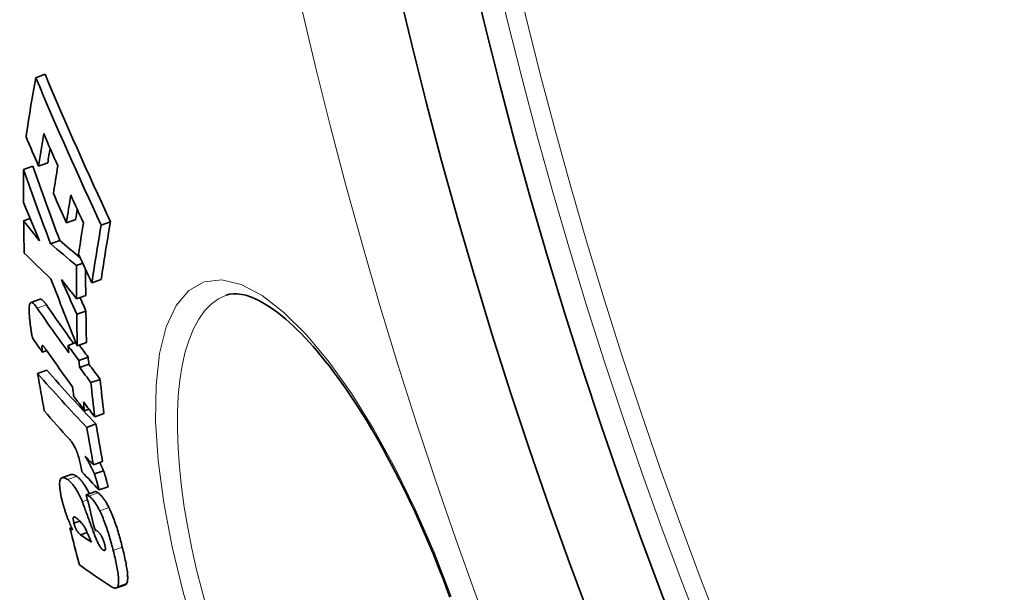
# Model space of a CAD drawing. Units: millimetres. Extents: x 3557 to 23212, y -4039 to 8803.
# Drawn here: x 5517 to 5622, y -308 to -247 of the extents above; entities that cross this region are included whole.
import ezdxf

# ---------------------------------------------------------------- set-up
doc = ezdxf.new("R2010")
doc.units = ezdxf.units.MM
doc.layers.add('Viditelná (ISO)', color=7, linetype='Continuous', lineweight=35)
doc.layers.add('Viditelná tenká (ISO)', color=7, linetype='Continuous', lineweight=18)

msp = doc.modelspace()

# ---------------------------------------------------------------- linework, layer by layer
at = {"layer": 'Viditelná (ISO)'}
for p, q in [((5518.79, -253.11), (5519.77, -252.75)), ((5517.49, -262.87), (5518.46, -262.52)), ((5519.09, -262.51), (5520.06, -262.15)), ((5517.5, -268.31), (5518.19, -268.06)), ((5522.05, -268.52), (5523.03, -268.17)), ((5525.75, -268.77), (5526.73, -268.41)), ((5520.36, -270.75), (5521.33, -270.39)), ((5523.12, -273.07), (5523.78, -272.82)), ((5524.76, -274.92), (5525.74, -274.56)), ((5519.24, -276.65), (5518.27, -277.01)), ((5523.12, -276.61), (5524.1, -276.25)), ((5539.02, -276.22), (5539.02, -276.22)), ((5523.14, -278.25), (5524.12, -277.9)), ((5522.22, -281.57), (5523.06, -281.26)), ((5523.2, -281.61), (5524.17, -281.26)), ((5519.49, -282.26), (5519.95, -282.09)), ((5523.38, -283.15), (5524.35, -282.8)), ((5518.99, -284.53), (5519.95, -284.17)), ((5523.46, -283.91), (5524.43, -283.55)), ((5524.65, -285.51), (5525.63, -285.16)), ((5523.97, -288.49), (5524.44, -288.32)), ((5525.05, -289.13), (5526.02, -288.78)), ((5524.21, -290.26), (5525.18, -289.9)), ((5524.91, -294.24), (5525.88, -293.88)), ((5525.02, -295.21), (5525.99, -294.86)), ((5522.53, -295.26), (5521.57, -295.61)), ((5524.15, -297.42), (5525.12, -297.06)), ((5525.52, -296.91), (5526.48, -296.56)), ((5522.42, -300.95), (5522.59, -300.89)), ((5522.85, -300.45), (5523.47, -300.22)), ((5523.54, -301.67), (5524.24, -301.41)), ((5528.32, -306.97), (5527.35, -307.32))]:
    msp.add_line(p, q, dxfattribs=at)
at = {"layer": 'Viditelná (ISO)', "flags": 128}
for points in [[(5562.78, -308.28), (5562.44, -307.35), (5562.09, -306.43), (5561.73, -305.5), (5561.37, -304.59), (5561, -303.67), (5560.62, -302.76), (5560.23, -301.86), (5559.84, -300.97), (5559.45, -300.08), (5559.05, -299.21), (5558.64, -298.34), (5558.24, -297.49), (5557.82, -296.64), (5557.41, -295.81), (5556.98, -294.99), (5556.56, -294.18), (5556.13, -293.38), (5555.7, -292.59), (5555.26, -291.81), (5554.83, -291.06), (5554.39, -290.31), (5553.95, -289.58), (5553.51, -288.87), (5553.07, -288.17), (5552.63, -287.49), (5552.19, -286.83), (5551.75, -286.19), (5551.3, -285.56), (5550.86, -284.94), (5550.42, -284.35), (5549.98, -283.77), (5549.54, -283.22), (5549.11, -282.68), (5548.68, -282.16), (5548.25, -281.67), (5547.82, -281.19), (5547.4, -280.74), (5546.98, -280.3), (5546.57, -279.89), (5546.16, -279.5), (5545.75, -279.12), (5545.35, -278.77), (5544.95, -278.44), (5544.57, -278.13), (5544.19, -277.85), (5543.82, -277.58), (5543.45, -277.34), (5543.1, -277.12), (5542.75, -276.93), (5542.42, -276.75), (5542.1, -276.6), (5541.79, -276.47), (5541.5, -276.36), (5541.21, -276.26), (5540.94, -276.19), (5540.68, -276.13), (5540.43, -276.1), (5540.19, -276.07), (5539.76, -276.07), (5539.37, -276.12), (5539.02, -276.22)], [(5518.14, -278.74), (5518.12, -278.56), (5518.11, -278.38), (5518.09, -278.2), (5518.08, -278.03), (5518.08, -277.87), (5518.08, -277.71), (5518.08, -277.57), (5518.09, -277.44), (5518.11, -277.32), (5518.13, -277.22), (5518.16, -277.14), (5518.19, -277.08), (5518.23, -277.03), (5518.28, -277.01), (5518.33, -277), (5518.39, -277.01), (5518.45, -277.04), (5518.51, -277.08), (5518.58, -277.14), (5518.65, -277.21), (5518.73, -277.3), (5518.8, -277.39), (5518.88, -277.49), (5518.95, -277.6)], [(5519.92, -277.25), (5519.89, -277.2), (5519.86, -277.15), (5519.83, -277.11), (5519.8, -277.07), (5519.76, -277.03), (5519.73, -276.99), (5519.7, -276.95), (5519.67, -276.91), (5519.64, -276.88), (5519.61, -276.85), (5519.58, -276.81), (5519.55, -276.79), (5519.52, -276.76), (5519.49, -276.74), (5519.46, -276.72), (5519.44, -276.7), (5519.41, -276.68), (5519.38, -276.67), (5519.36, -276.66), (5519.33, -276.65), (5519.31, -276.65), (5519.29, -276.65), (5519.26, -276.65), (5519.24, -276.65)], [(5518.44, -280.75), (5518.43, -280.69), (5518.41, -280.63), (5518.4, -280.56), (5518.38, -280.49), (5518.37, -280.41), (5518.35, -280.33), (5518.34, -280.25), (5518.33, -280.17), (5518.31, -280.09), (5518.3, -280), (5518.29, -279.91), (5518.27, -279.82), (5518.26, -279.73), (5518.25, -279.64), (5518.24, -279.55), (5518.23, -279.45), (5518.21, -279.36), (5518.2, -279.27), (5518.19, -279.18), (5518.18, -279.09), (5518.17, -279), (5518.16, -278.91), (5518.15, -278.83), (5518.14, -278.74)], [(5519.47, -281.56), (5519.46, -281.57), (5519.46, -281.59), (5519.46, -281.61), (5519.45, -281.63), (5519.45, -281.65), (5519.45, -281.68), (5519.45, -281.71), (5519.45, -281.74), (5519.45, -281.77), (5519.45, -281.8), (5519.46, -281.83), (5519.46, -281.86), (5519.46, -281.89), (5519.46, -281.92), (5519.46, -281.96), (5519.47, -281.99), (5519.47, -282.03), (5519.47, -282.06), (5519.47, -282.09), (5519.48, -282.13), (5519.48, -282.16), (5519.48, -282.2), (5519.48, -282.23), (5519.49, -282.26)], [(5519.91, -282.03), (5519.89, -282), (5519.86, -281.97), (5519.84, -281.94), (5519.82, -281.91), (5519.8, -281.88), (5519.78, -281.85), (5519.76, -281.82), (5519.73, -281.79), (5519.71, -281.77), (5519.69, -281.74), (5519.67, -281.72), (5519.66, -281.7), (5519.64, -281.67), (5519.62, -281.65), (5519.6, -281.63), (5519.59, -281.62), (5519.57, -281.6), (5519.55, -281.58), (5519.53, -281.57), (5519.52, -281.56), (5519.5, -281.55), (5519.49, -281.55), (5519.48, -281.55), (5519.47, -281.56)], [(5523.61, -294.52), (5523.58, -294.37), (5523.55, -294.22), (5523.52, -294.07), (5523.48, -293.92), (5523.45, -293.77), (5523.41, -293.61), (5523.36, -293.46), (5523.31, -293.3), (5523.27, -293.15), (5523.21, -293), (5523.16, -292.85), (5523.1, -292.71), (5523.04, -292.57), (5522.98, -292.44), (5522.92, -292.32), (5522.86, -292.21), (5522.8, -292.1), (5522.74, -292.01), (5522.69, -291.92), (5522.63, -291.83), (5522.57, -291.76), (5522.52, -291.69), (5522.46, -291.62), (5522.41, -291.56)], [(5524.03, -293.31), (5524.07, -293.38), (5524.12, -293.46), (5524.16, -293.53), (5524.21, -293.61), (5524.25, -293.69), (5524.3, -293.77), (5524.34, -293.85), (5524.39, -293.93), (5524.43, -294.01), (5524.48, -294.1), (5524.52, -294.18), (5524.57, -294.26), (5524.61, -294.34), (5524.65, -294.43), (5524.69, -294.51), (5524.74, -294.59), (5524.78, -294.67), (5524.82, -294.75), (5524.85, -294.83), (5524.89, -294.91), (5524.93, -294.99), (5524.96, -295.07), (5524.99, -295.14), (5525.02, -295.21)], [(5523.69, -294.98), (5523.69, -294.96), (5523.68, -294.94), (5523.68, -294.93), (5523.68, -294.91), (5523.68, -294.89), (5523.67, -294.87), (5523.67, -294.86), (5523.67, -294.84), (5523.66, -294.82), (5523.66, -294.8), (5523.66, -294.78), (5523.65, -294.76), (5523.65, -294.74), (5523.64, -294.72), (5523.64, -294.7), (5523.64, -294.67), (5523.63, -294.65), (5523.63, -294.63), (5523.63, -294.61), (5523.62, -294.59), (5523.62, -294.57), (5523.62, -294.56), (5523.61, -294.54), (5523.61, -294.52)], [(5525.99, -294.86), (5525.98, -294.83), (5525.96, -294.8), (5525.95, -294.76), (5525.93, -294.73), (5525.92, -294.69), (5525.9, -294.66), (5525.89, -294.62), (5525.87, -294.59), (5525.86, -294.55), (5525.84, -294.52), (5525.82, -294.48), (5525.81, -294.44), (5525.79, -294.41), (5525.77, -294.37), (5525.75, -294.33), (5525.73, -294.29), (5525.71, -294.26), (5525.7, -294.22), (5525.68, -294.18), (5525.66, -294.15), (5525.64, -294.11), (5525.62, -294.07), (5525.6, -294.03), (5525.58, -294)], [(5526.48, -296.56), (5526.45, -296.42), (5526.41, -296.3), (5526.38, -296.18), (5526.35, -296.06), (5526.32, -295.96), (5526.3, -295.86), (5526.27, -295.77), (5526.25, -295.68), (5526.22, -295.6), (5526.2, -295.52), (5526.18, -295.45), (5526.16, -295.39), (5526.14, -295.33), (5526.13, -295.27), (5526.11, -295.22), (5526.09, -295.16), (5526.08, -295.12), (5526.06, -295.07), (5526.05, -295.03), (5526.04, -294.99), (5526.02, -294.95), (5526.01, -294.92), (5526, -294.89), (5525.99, -294.86)], [(5521.62, -298.17), (5521.56, -297.91), (5521.5, -297.66), (5521.45, -297.41), (5521.41, -297.17), (5521.37, -296.94), (5521.35, -296.73), (5521.33, -296.53), (5521.32, -296.35), (5521.32, -296.19), (5521.33, -296.05), (5521.35, -295.93), (5521.38, -295.83), (5521.42, -295.75), (5521.46, -295.69), (5521.51, -295.64), (5521.57, -295.62), (5521.63, -295.6), (5521.69, -295.6), (5521.76, -295.61), (5521.84, -295.63), (5521.92, -295.66), (5522, -295.7), (5522.09, -295.76), (5522.18, -295.81)], [(5522.18, -295.81), (5522.23, -295.85), (5522.29, -295.9), (5522.34, -295.94), (5522.4, -296), (5522.46, -296.05), (5522.52, -296.11), (5522.58, -296.18), (5522.64, -296.25), (5522.71, -296.33), (5522.77, -296.41), (5522.84, -296.49), (5522.9, -296.59), (5522.97, -296.69), (5523.04, -296.79), (5523.11, -296.9), (5523.18, -297.02), (5523.25, -297.15), (5523.32, -297.27), (5523.39, -297.41), (5523.46, -297.55), (5523.53, -297.7), (5523.6, -297.85), (5523.67, -298.01), (5523.74, -298.17)], [(5523.14, -295.46), (5523.11, -295.44), (5523.08, -295.43), (5523.06, -295.41), (5523.03, -295.39), (5523, -295.37), (5522.97, -295.36), (5522.95, -295.34), (5522.92, -295.33), (5522.89, -295.32), (5522.86, -295.3), (5522.84, -295.29), (5522.81, -295.28), (5522.79, -295.27), (5522.76, -295.27), (5522.74, -295.26), (5522.71, -295.25), (5522.69, -295.25), (5522.66, -295.25), (5522.64, -295.25), (5522.62, -295.25), (5522.59, -295.25), (5522.57, -295.25), (5522.55, -295.26), (5522.53, -295.26)], [(5524.47, -297.3), (5524.41, -297.18), (5524.35, -297.05), (5524.29, -296.94), (5524.23, -296.82), (5524.17, -296.72), (5524.11, -296.61), (5524.05, -296.51), (5523.99, -296.42), (5523.93, -296.33), (5523.87, -296.24), (5523.82, -296.16), (5523.76, -296.09), (5523.7, -296.01), (5523.65, -295.95), (5523.59, -295.88), (5523.54, -295.82), (5523.49, -295.76), (5523.44, -295.71), (5523.39, -295.66), (5523.33, -295.62), (5523.29, -295.57), (5523.24, -295.53), (5523.19, -295.5), (5523.14, -295.46)], [(5525.02, -295.21), (5525.03, -295.24), (5525.04, -295.28), (5525.06, -295.31), (5525.07, -295.35), (5525.08, -295.39), (5525.1, -295.43), (5525.11, -295.48), (5525.13, -295.53), (5525.14, -295.58), (5525.16, -295.64), (5525.18, -295.69), (5525.2, -295.76), (5525.22, -295.82), (5525.24, -295.89), (5525.26, -295.97), (5525.28, -296.05), (5525.31, -296.14), (5525.33, -296.23), (5525.36, -296.32), (5525.39, -296.43), (5525.42, -296.54), (5525.45, -296.66), (5525.48, -296.78), (5525.52, -296.91)], [(5525.38, -297.2), (5525.37, -297.19), (5525.35, -297.18), (5525.34, -297.17), (5525.32, -297.16), (5525.31, -297.15), (5525.3, -297.14), (5525.28, -297.14), (5525.27, -297.13), (5525.26, -297.12), (5525.25, -297.12), (5525.24, -297.11), (5525.23, -297.1), (5525.22, -297.1), (5525.21, -297.09), (5525.2, -297.09), (5525.19, -297.08), (5525.18, -297.08), (5525.17, -297.08), (5525.16, -297.07), (5525.15, -297.07), (5525.14, -297.07), (5525.13, -297.07), (5525.13, -297.07), (5525.12, -297.06)], [(5524.15, -297.42), (5524.16, -297.42), (5524.17, -297.42), (5524.18, -297.42), (5524.19, -297.42), (5524.2, -297.43), (5524.21, -297.43), (5524.22, -297.44), (5524.23, -297.44), (5524.24, -297.45), (5524.25, -297.45), (5524.26, -297.46), (5524.27, -297.46), (5524.29, -297.47), (5524.3, -297.48), (5524.31, -297.48), (5524.32, -297.49), (5524.33, -297.5), (5524.35, -297.51), (5524.36, -297.51), (5524.37, -297.52), (5524.38, -297.53), (5524.39, -297.54), (5524.41, -297.54), (5524.42, -297.55)], [(5524.42, -297.55), (5524.46, -297.58), (5524.5, -297.61), (5524.54, -297.64), (5524.59, -297.68), (5524.63, -297.72), (5524.68, -297.76), (5524.72, -297.81), (5524.77, -297.86), (5524.82, -297.91), (5524.87, -297.96), (5524.91, -298.02), (5524.96, -298.08), (5525.01, -298.15), (5525.06, -298.22), (5525.11, -298.29), (5525.16, -298.37), (5525.22, -298.45), (5525.27, -298.53), (5525.32, -298.62), (5525.37, -298.71), (5525.42, -298.8), (5525.47, -298.9), (5525.53, -299), (5525.58, -299.11)], [(5526.55, -298.76), (5526.5, -298.65), (5526.44, -298.55), (5526.39, -298.45), (5526.34, -298.36), (5526.29, -298.27), (5526.23, -298.18), (5526.18, -298.1), (5526.13, -298.02), (5526.08, -297.94), (5526.03, -297.87), (5525.98, -297.8), (5525.93, -297.73), (5525.88, -297.67), (5525.83, -297.61), (5525.78, -297.56), (5525.74, -297.5), (5525.69, -297.46), (5525.64, -297.41), (5525.6, -297.37), (5525.55, -297.33), (5525.51, -297.29), (5525.47, -297.26), (5525.43, -297.23), (5525.38, -297.2)], [(5522.2, -299.96), (5522.17, -299.89), (5522.14, -299.82), (5522.11, -299.75), (5522.09, -299.67), (5522.06, -299.6), (5522.03, -299.52), (5522.01, -299.45), (5521.98, -299.38), (5521.95, -299.3), (5521.93, -299.23), (5521.9, -299.15), (5521.88, -299.07), (5521.86, -299), (5521.83, -298.92), (5521.81, -298.84), (5521.79, -298.77), (5521.76, -298.69), (5521.74, -298.62), (5521.72, -298.54), (5521.7, -298.47), (5521.68, -298.39), (5521.66, -298.32), (5521.64, -298.24), (5521.62, -298.17)], [(5523.74, -298.17), (5523.75, -298.21), (5523.78, -298.27), (5523.8, -298.34), (5523.84, -298.43), (5523.87, -298.52), (5523.91, -298.63), (5523.96, -298.75), (5524, -298.87), (5524.05, -299.01), (5524.1, -299.15), (5524.16, -299.3), (5524.22, -299.45), (5524.27, -299.61), (5524.33, -299.77), (5524.39, -299.93), (5524.45, -300.09), (5524.51, -300.26), (5524.57, -300.42), (5524.63, -300.58), (5524.69, -300.74), (5524.74, -300.89), (5524.8, -301.04), (5524.85, -301.19), (5524.9, -301.32)], [(5525.58, -299.11), (5525.65, -299.26), (5525.72, -299.41), (5525.8, -299.57), (5525.87, -299.73), (5525.94, -299.9), (5526, -300.07), (5526.07, -300.24), (5526.14, -300.42), (5526.2, -300.6), (5526.27, -300.78), (5526.33, -300.96), (5526.39, -301.14), (5526.45, -301.32), (5526.51, -301.51), (5526.56, -301.69), (5526.62, -301.88), (5526.67, -302.06), (5526.73, -302.25), (5526.78, -302.43), (5526.83, -302.62), (5526.88, -302.8), (5526.93, -302.98), (5526.97, -303.16), (5527.02, -303.34)], [(5527.98, -302.99), (5527.94, -302.81), (5527.89, -302.63), (5527.85, -302.45), (5527.8, -302.27), (5527.75, -302.08), (5527.69, -301.9), (5527.64, -301.71), (5527.59, -301.53), (5527.53, -301.34), (5527.47, -301.16), (5527.42, -300.97), (5527.36, -300.79), (5527.3, -300.61), (5527.23, -300.42), (5527.17, -300.24), (5527.11, -300.07), (5527.04, -299.89), (5526.97, -299.72), (5526.9, -299.55), (5526.83, -299.38), (5526.76, -299.22), (5526.69, -299.06), (5526.62, -298.91), (5526.55, -298.76)], [(5522.7, -301.15), (5522.68, -301.1), (5522.65, -301.05), (5522.63, -300.99), (5522.61, -300.94), (5522.59, -300.89), (5522.57, -300.84), (5522.55, -300.79), (5522.52, -300.74), (5522.5, -300.69), (5522.48, -300.64), (5522.46, -300.59), (5522.44, -300.54), (5522.42, -300.49), (5522.4, -300.44), (5522.38, -300.39), (5522.36, -300.35), (5522.34, -300.3), (5522.32, -300.25), (5522.3, -300.2), (5522.28, -300.15), (5522.25, -300.11), (5522.23, -300.06), (5522.22, -300.01), (5522.2, -299.96)], [(5523.03, -299.85), (5523.01, -299.83), (5522.98, -299.82), (5522.96, -299.81), (5522.94, -299.8), (5522.92, -299.79), (5522.9, -299.78), (5522.88, -299.78), (5522.86, -299.78), (5522.84, -299.78), (5522.82, -299.79), (5522.81, -299.8), (5522.8, -299.82), (5522.79, -299.84), (5522.78, -299.87), (5522.77, -299.9), (5522.77, -299.94), (5522.77, -299.99), (5522.77, -300.04), (5522.78, -300.1), (5522.79, -300.16), (5522.8, -300.23), (5522.82, -300.3), (5522.83, -300.37), (5522.85, -300.45)], [(5524.16, -301.23), (5524.11, -301.12), (5524.06, -301.01), (5524.01, -300.92), (5523.96, -300.84), (5523.91, -300.76), (5523.87, -300.69), (5523.82, -300.62), (5523.77, -300.55), (5523.72, -300.5), (5523.68, -300.44), (5523.63, -300.39), (5523.59, -300.34), (5523.54, -300.29), (5523.49, -300.24), (5523.44, -300.19), (5523.4, -300.15), (5523.35, -300.1), (5523.3, -300.06), (5523.26, -300.02), (5523.21, -299.99), (5523.16, -299.95), (5523.12, -299.91), (5523.07, -299.88), (5523.03, -299.85)], [(5522.85, -300.45), (5522.87, -300.53), (5522.89, -300.61), (5522.91, -300.69), (5522.94, -300.77), (5522.97, -300.85), (5523, -300.93), (5523.03, -301), (5523.06, -301.07), (5523.1, -301.13), (5523.13, -301.19), (5523.16, -301.24), (5523.19, -301.29), (5523.22, -301.33), (5523.25, -301.37), (5523.28, -301.41), (5523.31, -301.45), (5523.34, -301.48), (5523.37, -301.51), (5523.4, -301.54), (5523.43, -301.57), (5523.46, -301.6), (5523.49, -301.62), (5523.51, -301.65), (5523.54, -301.67)], [(5525.57, -301.51), (5525.56, -301.49), (5525.54, -301.47), (5525.52, -301.45), (5525.5, -301.43), (5525.48, -301.41), (5525.46, -301.39), (5525.43, -301.37), (5525.41, -301.36), (5525.39, -301.34), (5525.37, -301.32), (5525.34, -301.3), (5525.32, -301.28), (5525.3, -301.26), (5525.28, -301.25), (5525.25, -301.23), (5525.23, -301.21), (5525.21, -301.19), (5525.18, -301.18), (5525.16, -301.16), (5525.14, -301.14), (5525.11, -301.12), (5525.09, -301.11), (5525.07, -301.09), (5525.05, -301.08)], [(5524.9, -301.32), (5524.94, -301.43), (5524.98, -301.55), (5525.02, -301.66), (5525.07, -301.77), (5525.11, -301.88), (5525.16, -301.99), (5525.2, -302.09), (5525.25, -302.2), (5525.29, -302.3), (5525.34, -302.4), (5525.38, -302.49), (5525.43, -302.59), (5525.48, -302.67), (5525.52, -302.76), (5525.57, -302.84), (5525.61, -302.91), (5525.66, -302.98), (5525.7, -303.04), (5525.74, -303.1), (5525.79, -303.15), (5525.83, -303.19), (5525.87, -303.23), (5525.9, -303.26), (5525.94, -303.29)], [(5526.11, -302.69), (5526.09, -302.63), (5526.08, -302.57), (5526.06, -302.51), (5526.04, -302.44), (5526.02, -302.38), (5526, -302.32), (5525.98, -302.26), (5525.96, -302.2), (5525.93, -302.14), (5525.91, -302.09), (5525.89, -302.03), (5525.86, -301.98), (5525.84, -301.93), (5525.81, -301.88), (5525.79, -301.83), (5525.76, -301.79), (5525.74, -301.75), (5525.72, -301.71), (5525.69, -301.67), (5525.67, -301.63), (5525.64, -301.6), (5525.62, -301.57), (5525.6, -301.54), (5525.57, -301.51)], [(5525.94, -303.29), (5525.96, -303.3), (5525.99, -303.32), (5526.01, -303.33), (5526.03, -303.33), (5526.05, -303.34), (5526.07, -303.34), (5526.09, -303.34), (5526.1, -303.34), (5526.12, -303.34), (5526.14, -303.33), (5526.15, -303.31), (5526.16, -303.29), (5526.17, -303.27), (5526.18, -303.24), (5526.18, -303.21), (5526.18, -303.17), (5526.18, -303.12), (5526.18, -303.07), (5526.17, -303.01), (5526.17, -302.96), (5526.15, -302.89), (5526.14, -302.83), (5526.13, -302.76), (5526.11, -302.69)], [(5527.02, -303.34), (5527.07, -303.54), (5527.12, -303.74), (5527.16, -303.94), (5527.21, -304.13), (5527.25, -304.33), (5527.29, -304.52), (5527.34, -304.71), (5527.37, -304.9), (5527.41, -305.08), (5527.44, -305.27), (5527.47, -305.45), (5527.5, -305.62), (5527.53, -305.79), (5527.55, -305.96), (5527.57, -306.12), (5527.58, -306.27), (5527.59, -306.41), (5527.59, -306.55), (5527.59, -306.67), (5527.59, -306.79), (5527.58, -306.9), (5527.56, -306.99), (5527.54, -307.08), (5527.52, -307.15)], [(5528.48, -306.8), (5528.51, -306.72), (5528.53, -306.64), (5528.54, -306.55), (5528.55, -306.44), (5528.56, -306.32), (5528.56, -306.19), (5528.55, -306.06), (5528.55, -305.92), (5528.53, -305.76), (5528.52, -305.6), (5528.49, -305.44), (5528.47, -305.27), (5528.44, -305.09), (5528.41, -304.91), (5528.38, -304.73), (5528.34, -304.55), (5528.3, -304.36), (5528.26, -304.17), (5528.22, -303.98), (5528.18, -303.78), (5528.13, -303.58), (5528.08, -303.39), (5528.03, -303.19), (5527.98, -302.99)], [(5527.52, -307.15), (5527.5, -307.19), (5527.47, -307.22), (5527.45, -307.25), (5527.42, -307.28), (5527.4, -307.3), (5527.37, -307.31), (5527.34, -307.32), (5527.3, -307.33), (5527.27, -307.33), (5527.24, -307.33), (5527.2, -307.33), (5527.17, -307.33), (5527.13, -307.32), (5527.1, -307.31), (5527.06, -307.3), (5527.02, -307.29), (5526.98, -307.27), (5526.94, -307.25), (5526.9, -307.23), (5526.86, -307.21), (5526.82, -307.19), (5526.78, -307.16), (5526.74, -307.14), (5526.7, -307.11)], [(5528.32, -306.97), (5528.33, -306.96), (5528.33, -306.96), (5528.34, -306.95), (5528.35, -306.95), (5528.36, -306.95), (5528.37, -306.94), (5528.37, -306.94), (5528.38, -306.93), (5528.39, -306.93), (5528.4, -306.92), (5528.4, -306.91), (5528.41, -306.91), (5528.42, -306.9), (5528.42, -306.89), (5528.43, -306.88), (5528.44, -306.88), (5528.44, -306.87), (5528.45, -306.86), (5528.45, -306.85), (5528.46, -306.84), (5528.47, -306.83), (5528.47, -306.82), (5528.48, -306.81), (5528.48, -306.8)]]:
    msp.add_lwpolyline(points, dxfattribs=at)
at = {"layer": 'Viditelná (ISO)'}
for radius in [521.32, 513.29]:
    msp.add_circle((6065.17, -125.42), radius, dxfattribs=at)
for centre, radius, start, end in [((6065.17, -125.42), 660.5, 186.95677, 353.04323), ((6065.17, -125.42), 595, 187.72704, 352.27296), ((6065.17, -125.42), 595, 187.72704, 352.27296), ((6065.17, -125.42), 585.5, 187.8532, 214.19605), ((6078.08, -121.7), 563.58, 196.1045318577677, 196.1045373907916), ((6133.18, -105.61), 622.41, 196.2386880130691, 196.2386888667824), ((6066.3, -125.09), 553.59, 196.3462177340277, 196.3462464466703)]:
    msp.add_arc(centre, radius, start, end, dxfattribs=at)
for centre, major_axis, ratio, start_param, end_param in [((6149.25, -129.03), (-622.96, -226.74), 0.518992, 5.991196, 6.008027), ((6062.21, -32.91), (-551.11, -200.59), 0.854779, 0.042016, 0.076179), ((6062.22, -32.93), (-550.13, -200.23), 0.854779, 0.04205, 0.076274), ((6063.6, -37.51), (-553.82, -201.58), 0.854779, 0.043317, 0.050028), ((6150.63, -131.98), (-622.98, -226.75), 0.518992, 5.999183, 6.008464), ((6062.83, -34.97), (-552.34, -201.04), 0.854779, 0.04933, 0.056771), ((6150.62, -131.98), (-622.03, -226.4), 0.518992, 6.003865, 6.008044), ((6058.47, -70.19), (-538.66, -196.06), 0.937095, 6.275811, 6.291408), ((6152.06, -135.25), (-622.88, -226.71), 0.518992, 5.999655, 6.007551), ((6133.34, -155.5), (-597.08, -217.32), 0.694282, 6.0318, 6.039508), ((6058.46, -70.18), (-539.64, -196.41), 0.937095, 6.275853, 6.291421), ((6063.56, -37.1), (-553.68, -201.52), 0.854779, 0.057349, 0.064088), ((6153.36, -138.22), (-622.78, -226.67), 0.518992, 6.000071, 6.007967), ((6062.9, -34.94), (-552.42, -201.06), 0.854779, 0.063526, 0.069969), ((6063.55, -46.4), (-553.3, -201.39), 0.870395, 0.038937, 0.047532), ((6153.35, -138.22), (-621.83, -226.33), 0.518992, 6.004637, 6.007547), ((6106.6, 4.23), (-616.08, -224.23), 0.509297, 0.164329, 0.172186), ((6133.51, -155.47), (-597.25, -217.38), 0.694282, 6.043743, 6.051308), ((6154.62, -141.04), (-622.67, -226.63), 0.518992, 6.000457, 6.009373), ((6155.85, -144), (-622.47, -226.56), 0.518992, 5.993299, 6.009767), ((6155.84, -144), (-621.51, -226.21), 0.518992, 5.992856, 6.009351), ((6122.46, 3.48), (-633.21, -230.47), 0.375143, 0.206193, 0.218835), ((6122.46, 3.47), (-632.26, -230.12), 0.375143, 0.206492, 0.216515), ((6120.79, 0.48), (-630.95, -229.65), 0.400042, 0.18528, 0.198735), ((6063.71, -37.35), (-553.91, -201.61), 0.854779, 0.070587, 0.077287), ((6137.49, -165.09), (-595.65, -216.8), 0.694282, 6.033697, 6.041499), ((6137.48, -165.08), (-594.7, -216.45), 0.694282, 6.035017, 6.041125), ((6059.28, -68.41), (-542.16, -197.33), 0.930199, 0.01739, 0.03166), ((6062.9, -47.48), (-551.87, -200.86), 0.876121, 0.054857, 0.062706), ((6102.76, 2.13), (-611.38, -222.52), 0.544141, 0.173732, 0.180852), ((6062.9, -47.5), (-550.89, -200.51), 0.876121, 0.059757, 0.062782), ((6099.98, -6.27), (-607.1, -220.97), 0.581914, 0.150174, 0.165212), ((6099.99, -6.28), (-606.14, -220.62), 0.581914, 0.150386, 0.163454), ((6137.62, -165.06), (-594.83, -216.5), 0.694282, 6.044758, 6.052192), ((6137.63, -165.06), (-595.79, -216.85), 0.694282, 6.045126, 6.052547), ((6102.06, -10.01), (-608.98, -221.65), 0.575441, 0.14748, 0.152305), ((6101.01, -9.43), (-607.85, -221.24), 0.581914, 0.153131, 0.165599), ((6099.83, -5.58), (-607.01, -220.93), 0.581914, 0.165132, 0.170218), ((6118.65, -170.29), (-574.04, -208.93), 0.81325, 6.081686, 6.083202), ((6099.84, -5.59), (-606.04, -220.58), 0.581914, 0.166387, 0.170463), ((6119.29, -171.83), (-573.56, -208.75), 0.813251, 6.081967, 6.083485), ((6119.28, -171.82), (-572.59, -208.41), 0.81325, 6.081649, 6.08317), ((6118.59, -11.01), (-625.71, -227.74), 0.453851, 0.172749, 0.196895), ((6100.07, -6.22), (-607.19, -221), 0.581914, 0.170297, 0.175463), ((6100.08, -6.23), (-606.23, -220.65), 0.581914, 0.170541, 0.175716), ((6118.58, -11.01), (-626.66, -228.09), 0.453851, 0.172502, 0.19661), ((6101.14, -163.31), (-560.26, -203.92), 0.891078, 6.122117, 6.129702), ((6119.98, -173.39), (-573.08, -208.59), 0.81325, 6.083762, 6.091044), ((6119.97, -173.38), (-572.12, -208.24), 0.81325, 6.08345, 6.090744), ((6118.72, -170.28), (-574.1, -208.96), 0.81325, 6.090473, 6.092396), ((6101.32, -10.24), (-608.09, -221.33), 0.581914, 0.165703, 0.17078), ((6119.36, -171.82), (-573.62, -208.78), 0.81325, 6.090757, 6.092682), ((6101.08, -9.39), (-607.93, -221.27), 0.581914, 0.170678, 0.175838), ((6119.75, -14.66), (-627.23, -228.29), 0.453851, 0.172834, 0.185575), ((6103.45, -169.04), (-557.56, -202.93), 0.891078, 6.123248, 6.130868), ((6103.45, -169.02), (-556.6, -202.58), 0.891078, 6.122994, 6.130628), ((6119.82, -14.63), (-627.3, -228.32), 0.453851, 0.192967, 0.19692), ((6120.57, -16.95), (-627.65, -228.45), 0.453851, 0.189543, 0.197742), ((6085.52, -156.5), (-544.14, -198.05), 0.956988, 6.175455, 6.182252), ((6142.59, -33.99), (-645.73, -235.03), 0.290127, 0.195577, 0.197033), ((6084.59, -154.07), (-546.22, -198.81), 0.956988, 6.185506, 6.192757), ((6062.01, -74.88), (-548.45, -199.62), 0.927538, 0.053118, 0.055604), ((6142.58, -33.9), (-645.74, -235.03), 0.290126, 0.201473, 0.207327), ((6143.88, -37.73), (-646.07, -235.15), 0.290126, 0.195789, 0.212391)]:
    msp.add_ellipse(centre, major_axis=major_axis, ratio=ratio, start_param=start_param, end_param=end_param, dxfattribs=at)
at = {"layer": 'Viditelná tenká (ISO)'}
for p, q in [((5518.95, -277.6), (5519.92, -277.25)), ((5519.47, -281.56), (5519.49, -281.55)), ((5522.18, -295.81), (5523.14, -295.46)), ((5523.74, -298.17), (5524.29, -297.97)), ((5524.42, -297.55), (5525.38, -297.2)), ((5525.58, -299.11), (5526.55, -298.76)), ((5524.9, -301.32), (5525.22, -301.2)), ((5525.94, -303.29), (5526.18, -303.2)), ((5527.02, -303.34), (5527.98, -302.99)), ((5527.52, -307.15), (5528.48, -306.8))]:
    msp.add_line(p, q, dxfattribs=at)
at = {"layer": 'Viditelná tenká (ISO)', "flags": 128}
for points in [[(5535.86, -312.63), (5534.44, -307.75), (5533.27, -302.94), (5532.39, -298.26), (5531.8, -293.79), (5531.52, -289.6), (5531.57, -285.79), (5531.95, -282.42), (5532.66, -279.58), (5533.7, -277.33), (5535.04, -275.72), (5536.67, -274.8), (5538.54, -274.59), (5540.61, -275.08), (5542.83, -276.25), (5545.16, -278.05), (5547.55, -280.43), (5549.96, -283.34), (5552.36, -286.7), (5554.7, -290.47), (5556.96, -294.58), (5559.1, -298.95), (5561.1, -303.53), (5562.92, -308.23)], [(5537.08, -309.96), (5536.45, -307.67), (5535.88, -305.39), (5535.38, -303.13), (5534.94, -300.91), (5534.57, -298.72), (5534.28, -296.58), (5534.06, -294.49), (5533.91, -292.47), (5533.84, -290.53), (5533.84, -288.67), (5533.93, -286.9), (5534.09, -285.23), (5534.34, -283.68), (5534.66, -282.25), (5535.07, -280.95), (5535.54, -279.78), (5536.1, -278.76), (5536.73, -277.89), (5537.43, -277.17), (5538.19, -276.62), (5539.02, -276.22)]]:
    msp.add_lwpolyline(points, dxfattribs=at)
at = {"layer": 'Viditelná tenká (ISO)'}
for radius in [531.82, 510.83, 508.84]:
    msp.add_circle((6065.17, -125.42), radius, dxfattribs=at)
for radius, start, end in [(654.97, 187.01583, 352.98417), (586.54, 187.83922, 352.16078)]:
    msp.add_arc((6065.17, -125.42), radius, start, end, dxfattribs=at)

doc.saveas('drawing.dxf')
